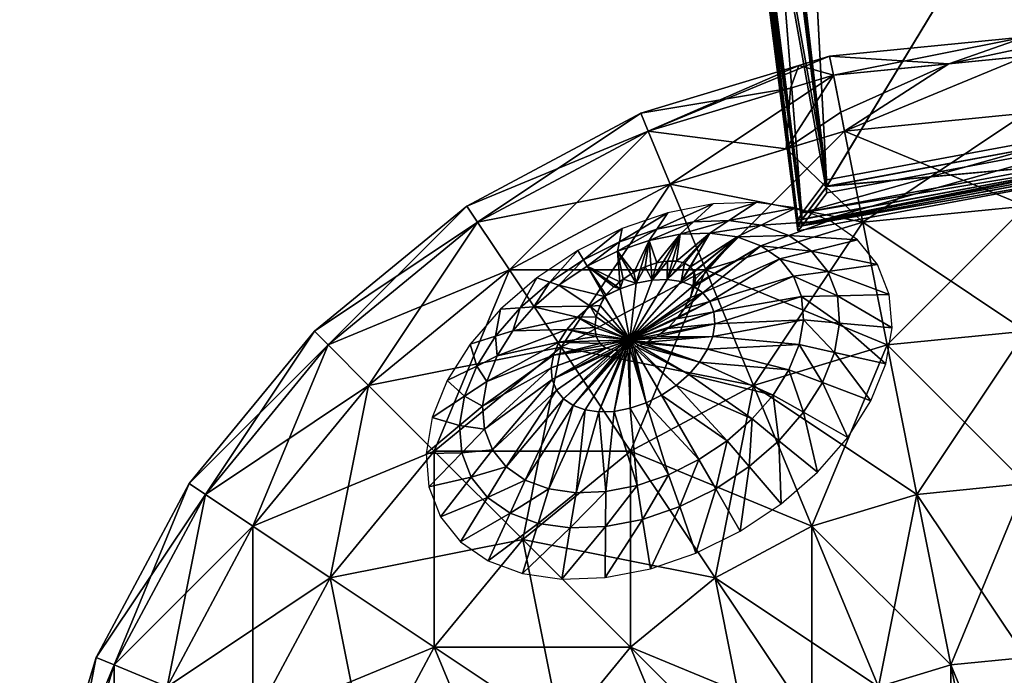
# Model space of a CAD drawing. Units: millimetres. Extents: x -42934 to -41634, y 81085 to 82943.
# Drawn here: x -42671 to -42284, y 82427 to 82685 of the extents above; entities that cross this region are included whole.
import ezdxf

# ---------------------------------------------------------------- set-up
doc = ezdxf.new("R2010")
doc.units = ezdxf.units.MM
doc.layers.get('0').update_dxf_attribs({"true_color": 0x565656})
doc.layers.add('podklad', color=7, linetype='Continuous', true_color=0x870606)

msp = doc.modelspace()

# ---------------------------------------------------------------- meshes
at = {"color": 251, "true_color": 0x565656}
mesh = msp.add_polyface(dxfattribs=at)
corners = [(-42234.57, 82628.63, 287.7), (-42210, 82838.11, 247.25), (-42209.99, 82860.7, 243.11), (-42215.39, 82881.68, 239.27), (-42225.53, 82900.47, 235.83), (-42239.78, 82916.34, 232.92), (-42257.48, 82928.58, 230.68), (-42277.97, 82936.45, 229.24), (-42300.76, 82939.24, 228.73), (-42302.64, 82939.24, 228.73), (-42325.43, 82936.45, 229.24), (-42345.91, 82928.58, 230.68), (-42363.61, 82916.34, 232.92), (-42377.84, 82900.47, 235.83), (-42387.98, 82881.68, 239.27), (-42393.36, 82860.7, 243.11), (-42393.34, 82838.12, 247.24), (-42365.51, 82604.18, 292.18), (-42395.41, 82840.15, 259.06), (-42365.51, 82605.96, 301.94), (-42234.57, 82630.42, 297.46), (-42207.93, 82840.14, 259.07), (-42207.92, 82863.11, 254.86), (-42213.44, 82884.58, 250.93), (-42223.82, 82903.8, 247.41), (-42238.39, 82920.03, 244.44), (-42256.49, 82932.55, 242.15), (-42277.46, 82940.59, 240.67), (-42300.63, 82943.44, 240.15), (-42302.77, 82943.44, 240.15), (-42325.94, 82940.59, 240.68), (-42346.9, 82932.55, 242.15), (-42365, 82920.03, 244.44), (-42379.56, 82903.8, 247.41), (-42389.92, 82884.58, 250.93), (-42395.43, 82863.12, 254.86), (-42236.44, 82629.98, 285.35), (-42207.93, 82838.35, 249.31), (-42207.92, 82861.33, 245.1), (-42213.44, 82882.79, 241.17), (-42223.82, 82902.01, 237.65), (-42238.39, 82918.25, 234.68), (-42256.49, 82930.76, 232.39), (-42277.46, 82938.8, 230.92), (-42300.63, 82941.66, 230.4), (-42302.77, 82941.66, 230.4), (-42325.94, 82938.8, 230.92), (-42346.9, 82930.76, 232.39), (-42365, 82918.24, 234.68), (-42379.56, 82902.01, 237.65), (-42389.92, 82882.79, 241.17), (-42395.43, 82861.33, 245.1), (-42395.41, 82838.36, 249.31), (-42363.73, 82606.21, 289.7), (-42393.34, 82840.65, 261.08), (-42363.73, 82608.74, 303.54), (-42236.44, 82632.52, 299.18), (-42210, 82840.64, 261.08), (-42209.99, 82863.23, 256.94), (-42215.39, 82884.21, 253.1), (-42225.53, 82903, 249.66), (-42239.78, 82918.88, 246.76), (-42257.48, 82931.11, 244.52), (-42277.97, 82938.98, 243.08), (-42300.76, 82941.77, 242.56), (-42302.64, 82941.77, 242.56), (-42325.43, 82938.98, 243.08), (-42345.91, 82931.11, 244.52), (-42363.61, 82918.88, 246.76), (-42377.84, 82903, 249.66), (-42387.98, 82884.21, 253.1), (-42393.36, 82863.23, 256.94), (-42382.19, 82841.34, 260.95), (-42354.14, 82621.7, 301.16), (-42246.51, 82641.81, 297.48), (-42221.15, 82841.32, 260.96), (-42221.15, 82861.87, 257.19), (-42225.88, 82880.23, 253.83), (-42234.77, 82896.71, 250.82), (-42247.27, 82910.64, 248.26), (-42262.79, 82921.37, 246.3), (-42280.73, 82928.26, 245.04), (-42301.45, 82930.8, 244.57), (-42301.95, 82930.8, 244.57), (-42322.66, 82928.26, 245.04), (-42340.6, 82921.37, 246.3), (-42356.11, 82910.64, 248.26), (-42368.61, 82896.71, 250.81), (-42377.49, 82880.24, 253.83), (-42382.2, 82861.88, 257.19), (-42354.14, 82619.17, 287.33), (-42382.19, 82838.8, 247.12), (-42382.2, 82859.34, 243.36), (-42377.49, 82877.71, 240), (-42368.61, 82894.18, 236.98), (-42356.11, 82908.11, 234.43), (-42340.6, 82918.84, 232.47), (-42322.66, 82925.73, 231.21), (-42301.95, 82928.27, 230.74), (-42301.45, 82928.27, 230.74), (-42280.73, 82925.73, 231.21), (-42262.79, 82918.84, 232.47), (-42247.27, 82908.11, 234.43), (-42234.77, 82894.18, 236.98), (-42225.88, 82877.7, 240), (-42221.15, 82859.34, 243.36), (-42221.15, 82838.79, 247.12), (-42246.51, 82639.28, 283.65)]
mesh.append_faces([[corners[k] for k in face] for face in [(72, 82, 89)]], dxfattribs={"vtx0": -1, "vtx1": -1, "color": 251})
mesh.append_faces([[corners[k] for k in face] for face in [(94, 96, 98), (98, 100, 102), (102, 104, 106), (98, 102, 106), (94, 98, 106), (94, 106, 90), (92, 94, 90)]], dxfattribs={"vtx0": -1, "vtx1": -1, "vtx2": -1, "color": 251})
mesh.append_faces([[corners[k] for k in face] for face in [(72, 74, 75), (72, 75, 76), (72, 76, 77), (72, 77, 78), (72, 78, 79), (72, 79, 80), (72, 80, 81), (72, 81, 82), (82, 84, 85), (82, 85, 86), (82, 86, 87), (82, 87, 88), (82, 88, 89)]], dxfattribs={"vtx0": -1, "vtx2": -1, "color": 251})
mesh.append_faces([[corners[k] for k in face] for face in [(91, 92, 90)]], dxfattribs={"vtx1": -1, "color": 251})
mesh.append_faces([[corners[k] for k in face] for face in [(72, 73, 74), (82, 83, 84), (52, 17, 19), (19, 18, 52), (17, 0, 20), (20, 19, 17), (0, 37, 21), (21, 20, 0), (37, 38, 22), (22, 21, 37), (38, 39, 23), (23, 22, 38), (39, 40, 24), (24, 23, 39), (40, 41, 25), (25, 24, 40), (41, 42, 26), (26, 25, 41), (42, 43, 27), (27, 26, 42), (43, 44, 28), (28, 27, 43), (44, 45, 29), (29, 28, 44), (45, 46, 30), (30, 29, 45), (46, 47, 31), (31, 30, 46), (47, 48, 32), (32, 31, 47), (48, 49, 33), (33, 32, 48), (49, 50, 34), (34, 33, 49), (50, 51, 35), (35, 34, 50), (51, 52, 18), (18, 35, 51), (92, 93, 94), (94, 95, 96), (96, 97, 98), (98, 99, 100), (100, 101, 102), (102, 103, 104), (104, 105, 106), (106, 107, 90), (52, 16, 53), (53, 17, 52), (17, 53, 36), (36, 0, 17), (0, 36, 1), (1, 37, 0), (37, 1, 2), (2, 38, 37), (38, 2, 3), (3, 39, 38), (39, 3, 4), (4, 40, 39), (40, 4, 5), (5, 41, 40), (41, 5, 6), (6, 42, 41), (42, 6, 7), (7, 43, 42), (43, 7, 8), (8, 44, 43), (51, 15, 16), (16, 52, 51), (50, 14, 15), (15, 51, 50), (49, 13, 14), (14, 50, 49), (48, 12, 13), (13, 49, 48), (47, 11, 12), (12, 48, 47), (46, 10, 11), (11, 47, 46), (45, 9, 10), (10, 46, 45), (44, 8, 9), (9, 45, 44), (54, 18, 19), (19, 55, 54), (55, 19, 20), (20, 56, 55), (56, 20, 21), (21, 57, 56), (57, 21, 22), (22, 58, 57), (58, 22, 23), (23, 59, 58), (59, 23, 24), (24, 60, 59), (60, 24, 25), (25, 61, 60), (61, 25, 26), (26, 62, 61), (62, 26, 27), (27, 63, 62), (63, 27, 28), (28, 64, 63), (64, 28, 29), (29, 65, 64), (65, 29, 30), (30, 66, 65), (66, 30, 31), (31, 67, 66), (67, 31, 32), (32, 68, 67), (68, 32, 33), (33, 69, 68), (69, 33, 34), (34, 70, 69), (70, 34, 35), (35, 71, 70), (71, 35, 18), (18, 54, 71), (54, 55, 73), (73, 72, 54), (55, 56, 74), (74, 73, 55), (56, 57, 75), (75, 74, 56), (57, 58, 76), (76, 75, 57), (58, 59, 77), (77, 76, 58), (59, 60, 78), (78, 77, 59), (60, 61, 79), (79, 78, 60), (61, 62, 80), (80, 79, 61), (62, 63, 81), (81, 80, 62), (63, 64, 82), (82, 81, 63), (64, 65, 83), (83, 82, 64), (65, 66, 84), (84, 83, 65), (66, 67, 85), (85, 84, 66), (67, 68, 86), (86, 85, 67), (68, 69, 87), (87, 86, 68), (69, 70, 88), (88, 87, 69), (70, 71, 89), (89, 88, 70), (71, 54, 72), (72, 89, 71), (53, 16, 91), (91, 90, 53), (16, 15, 92), (92, 91, 16), (15, 14, 93), (93, 92, 15), (14, 13, 94), (94, 93, 14), (13, 12, 95), (95, 94, 13), (12, 11, 96), (96, 95, 12), (11, 10, 97), (97, 96, 11), (10, 9, 98), (98, 97, 10), (9, 8, 99), (99, 98, 9), (8, 7, 100), (100, 99, 8), (7, 6, 101), (101, 100, 7), (6, 5, 102), (102, 101, 6), (5, 4, 103), (103, 102, 5), (4, 3, 104), (104, 103, 4), (3, 2, 105), (105, 104, 3), (2, 1, 106), (106, 105, 2), (1, 36, 107), (107, 106, 1), (36, 53, 90), (90, 107, 36)]], dxfattribs={"vtx2": -1, "color": 251})
mesh = msp.add_polyface(dxfattribs=at)
corners = [(-42234.57, 82627.95, 352.68), (-42210, 82838.09, 389.52), (-42209.99, 82860.66, 393.71), (-42215.39, 82881.64, 397.6), (-42225.53, 82900.42, 401.08), (-42239.78, 82916.29, 404.02), (-42257.48, 82928.52, 406.29), (-42277.97, 82936.38, 407.74), (-42300.76, 82939.18, 408.26), (-42302.64, 82939.18, 408.26), (-42325.43, 82936.38, 407.74), (-42345.91, 82928.52, 406.29), (-42363.61, 82916.29, 404.02), (-42377.84, 82900.42, 401.08), (-42387.98, 82881.64, 397.6), (-42393.36, 82860.67, 393.71), (-42393.34, 82838.09, 389.53), (-42365.51, 82603.5, 348.15), (-42395.41, 82835.78, 401.29), (-42365.51, 82601.69, 357.91), (-42234.57, 82626.13, 362.44), (-42207.93, 82835.77, 401.29), (-42207.92, 82858.73, 405.55), (-42213.44, 82880.19, 409.52), (-42223.82, 82899.41, 413.09), (-42238.39, 82915.63, 416.09), (-42256.49, 82928.14, 418.41), (-42277.46, 82936.19, 419.9), (-42300.63, 82939.03, 420.43), (-42302.77, 82939.03, 420.43), (-42325.94, 82936.19, 419.9), (-42346.9, 82928.14, 418.41), (-42365, 82915.63, 416.09), (-42379.56, 82899.4, 413.09), (-42389.92, 82880.19, 409.52), (-42395.43, 82858.73, 405.55), (-42236.44, 82630.05, 350.97), (-42207.93, 82837.58, 391.54), (-42207.92, 82860.54, 395.79), (-42213.44, 82882, 399.77), (-42223.82, 82901.21, 403.33), (-42238.39, 82917.44, 406.34), (-42256.49, 82929.95, 408.66), (-42277.46, 82937.99, 410.15), (-42300.63, 82940.84, 410.68), (-42302.77, 82940.84, 410.68), (-42325.94, 82937.99, 410.15), (-42346.9, 82929.95, 408.66), (-42365, 82917.44, 406.34), (-42379.56, 82901.21, 403.33), (-42389.92, 82882, 399.77), (-42395.43, 82860.55, 395.79), (-42395.41, 82837.59, 391.54), (-42363.73, 82606.28, 346.56), (-42393.34, 82835.53, 403.35), (-42363.73, 82603.72, 360.39), (-42236.44, 82627.48, 364.8), (-42210, 82835.52, 403.35), (-42209.99, 82858.1, 407.54), (-42215.39, 82879.08, 411.43), (-42225.53, 82897.86, 414.91), (-42239.78, 82913.73, 417.85), (-42257.48, 82925.95, 420.11), (-42277.97, 82933.82, 421.57), (-42300.76, 82936.62, 422.09), (-42302.64, 82936.62, 422.09), (-42325.43, 82933.82, 421.57), (-42345.91, 82925.95, 420.11), (-42363.61, 82913.73, 417.85), (-42377.84, 82897.86, 414.91), (-42387.98, 82879.08, 411.43), (-42393.36, 82858.11, 407.54), (-42382.19, 82836.22, 403.48), (-42354.14, 82616.67, 362.79), (-42246.51, 82636.77, 366.52), (-42221.15, 82836.2, 403.48), (-42221.15, 82856.73, 407.29), (-42225.88, 82875.1, 410.69), (-42234.77, 82891.57, 413.74), (-42247.27, 82905.49, 416.32), (-42262.79, 82916.22, 418.31), (-42280.73, 82923.1, 419.58), (-42301.45, 82925.65, 420.06), (-42301.95, 82925.65, 420.06), (-42322.66, 82923.1, 419.58), (-42340.6, 82916.22, 418.31), (-42356.11, 82905.49, 416.32), (-42368.61, 82891.57, 413.74), (-42377.49, 82875.1, 410.69), (-42382.2, 82856.75, 407.29), (-42354.14, 82619.23, 348.96), (-42382.19, 82838.78, 389.65), (-42382.2, 82859.31, 393.46), (-42377.49, 82877.67, 396.86), (-42368.61, 82894.13, 399.91), (-42356.11, 82908.05, 402.49), (-42340.6, 82918.78, 404.48), (-42322.66, 82925.66, 405.76), (-42301.95, 82928.21, 406.23), (-42301.45, 82928.21, 406.23), (-42280.73, 82925.66, 405.76), (-42262.79, 82918.78, 404.48), (-42247.27, 82908.05, 402.49), (-42234.77, 82894.13, 399.91), (-42225.88, 82877.66, 396.86), (-42221.15, 82859.3, 393.46), (-42221.15, 82838.77, 389.65), (-42246.51, 82639.34, 352.69)]
mesh.append_faces([[corners[k] for k in face] for face in [(72, 82, 89)]], dxfattribs={"vtx0": -1, "vtx1": -1, "color": 251})
mesh.append_faces([[corners[k] for k in face] for face in [(94, 96, 98), (98, 100, 102), (102, 104, 106), (98, 102, 106), (94, 98, 106), (94, 106, 90), (92, 94, 90)]], dxfattribs={"vtx0": -1, "vtx1": -1, "vtx2": -1, "color": 251})
mesh.append_faces([[corners[k] for k in face] for face in [(72, 74, 75), (72, 75, 76), (72, 76, 77), (72, 77, 78), (72, 78, 79), (72, 79, 80), (72, 80, 81), (72, 81, 82), (82, 84, 85), (82, 85, 86), (82, 86, 87), (82, 87, 88), (82, 88, 89)]], dxfattribs={"vtx0": -1, "vtx2": -1, "color": 251})
mesh.append_faces([[corners[k] for k in face] for face in [(91, 92, 90)]], dxfattribs={"vtx1": -1, "color": 251})
mesh.append_faces([[corners[k] for k in face] for face in [(72, 73, 74), (82, 83, 84), (52, 17, 19), (19, 18, 52), (17, 0, 20), (20, 19, 17), (0, 37, 21), (21, 20, 0), (37, 38, 22), (22, 21, 37), (38, 39, 23), (23, 22, 38), (39, 40, 24), (24, 23, 39), (40, 41, 25), (25, 24, 40), (41, 42, 26), (26, 25, 41), (42, 43, 27), (27, 26, 42), (43, 44, 28), (28, 27, 43), (44, 45, 29), (29, 28, 44), (45, 46, 30), (30, 29, 45), (46, 47, 31), (31, 30, 46), (47, 48, 32), (32, 31, 47), (48, 49, 33), (33, 32, 48), (49, 50, 34), (34, 33, 49), (50, 51, 35), (35, 34, 50), (51, 52, 18), (18, 35, 51), (92, 93, 94), (94, 95, 96), (96, 97, 98), (98, 99, 100), (100, 101, 102), (102, 103, 104), (104, 105, 106), (106, 107, 90), (52, 16, 53), (53, 17, 52), (17, 53, 36), (36, 0, 17), (0, 36, 1), (1, 37, 0), (37, 1, 2), (2, 38, 37), (38, 2, 3), (3, 39, 38), (39, 3, 4), (4, 40, 39), (40, 4, 5), (5, 41, 40), (41, 5, 6), (6, 42, 41), (42, 6, 7), (7, 43, 42), (43, 7, 8), (8, 44, 43), (51, 15, 16), (16, 52, 51), (50, 14, 15), (15, 51, 50), (49, 13, 14), (14, 50, 49), (48, 12, 13), (13, 49, 48), (47, 11, 12), (12, 48, 47), (46, 10, 11), (11, 47, 46), (45, 9, 10), (10, 46, 45), (44, 8, 9), (9, 45, 44), (54, 18, 19), (19, 55, 54), (55, 19, 20), (20, 56, 55), (56, 20, 21), (21, 57, 56), (57, 21, 22), (22, 58, 57), (58, 22, 23), (23, 59, 58), (59, 23, 24), (24, 60, 59), (60, 24, 25), (25, 61, 60), (61, 25, 26), (26, 62, 61), (62, 26, 27), (27, 63, 62), (63, 27, 28), (28, 64, 63), (64, 28, 29), (29, 65, 64), (65, 29, 30), (30, 66, 65), (66, 30, 31), (31, 67, 66), (67, 31, 32), (32, 68, 67), (68, 32, 33), (33, 69, 68), (69, 33, 34), (34, 70, 69), (70, 34, 35), (35, 71, 70), (71, 35, 18), (18, 54, 71), (54, 55, 73), (73, 72, 54), (55, 56, 74), (74, 73, 55), (56, 57, 75), (75, 74, 56), (57, 58, 76), (76, 75, 57), (58, 59, 77), (77, 76, 58), (59, 60, 78), (78, 77, 59), (60, 61, 79), (79, 78, 60), (61, 62, 80), (80, 79, 61), (62, 63, 81), (81, 80, 62), (63, 64, 82), (82, 81, 63), (64, 65, 83), (83, 82, 64), (65, 66, 84), (84, 83, 65), (66, 67, 85), (85, 84, 66), (67, 68, 86), (86, 85, 67), (68, 69, 87), (87, 86, 68), (69, 70, 88), (88, 87, 69), (70, 71, 89), (89, 88, 70), (71, 54, 72), (72, 89, 71), (53, 16, 91), (91, 90, 53), (16, 15, 92), (92, 91, 16), (15, 14, 93), (93, 92, 15), (14, 13, 94), (94, 93, 14), (13, 12, 95), (95, 94, 13), (12, 11, 96), (96, 95, 12), (11, 10, 97), (97, 96, 11), (10, 9, 98), (98, 97, 10), (9, 8, 99), (99, 98, 9), (8, 7, 100), (100, 99, 8), (7, 6, 101), (101, 100, 7), (6, 5, 102), (102, 101, 6), (5, 4, 103), (103, 102, 5), (4, 3, 104), (104, 103, 4), (3, 2, 105), (105, 104, 3), (2, 1, 106), (106, 105, 2), (1, 36, 107), (107, 106, 1), (36, 53, 90), (90, 107, 36)]], dxfattribs={"vtx2": -1, "color": 251})
at = {"layer": 'podklad', "color": 16, "true_color": 0x870606}
mesh = msp.add_polyface(dxfattribs=at)
corners = [(-42276.02, 82434.28, 652.01), (-42276.02, 82502.52, 615.54), (-42318.79, 82498.3, 615.54), (-42305.48, 82431.38, 652.01), (-42359.92, 82485.82, 615.54), (-42330.46, 82556.95, 566.46), (-42276.02, 82562.32, 566.46), (-42382.81, 82541.08, 566.46), (-42431.05, 82515.29, 566.46), (-42397.83, 82465.56, 615.54), (-42340.03, 82605.09, 506.65), (-42276.02, 82611.4, 506.65), (-42401.59, 82586.42, 506.65), (-42458.32, 82556.09, 506.65), (-42347.15, 82640.86, 438.42), (-42276.02, 82647.87, 438.42), (-42370.07, 82633.91, 438.42), (-42415.55, 82620.11, 438.42), (-42306.26, 82667.34, 364.39), (-42348.63, 82648.32, 413.35), (-42276.02, 82670.33, 364.39), (-42276.02, 82673.73, 329.9), (-42427.04, 82647.87, 287.4), (-42424.14, 82640.86, 364.39), (-42368.31, 82657.8, 364.39), (-42365.11, 82666.66, 287.4), (-42351.53, 82662.89, 210.4), (-42353.01, 82670.33, 287.4), (-42276.02, 82677.91, 287.4), (-42276.02, 82670.33, 210.4), (-42424.14, 82640.86, 210.4), (-42347.15, 82640.86, 136.37), (-42276.02, 82647.87, 136.37), (-42415.55, 82620.11, 136.37), (-42340.03, 82605.09, 68.14), (-42276.02, 82611.4, 68.14), (-42401.59, 82586.42, 68.14), (-42330.46, 82556.95, 8.33), (-42276.02, 82562.32, 8.33), (-42382.81, 82541.08, 8.33), (-42431.05, 82515.29, 8.33), (-42318.79, 82498.3, -40.75), (-42276.02, 82502.52, -40.75), (-42359.92, 82485.82, -40.75), (-42397.83, 82465.56, -40.75), (-42431.05, 82438.3, -40.75), (-42305.48, 82431.38, -77.21), (-42351.53, 82662.89, 364.39)]
mesh.append_faces([[corners[k] for k in face] for face in [(14, 19, 16), (20, 21, 18), (18, 47, 19)]], dxfattribs={"color": 16})
mesh.append_faces([[corners[k] for k in face] for face in [(10, 17, 12)]], dxfattribs={"vtx0": -1, "color": 16})
mesh.append_faces([[corners[k] for k in face] for face in [(27, 30, 25)]], dxfattribs={"vtx0": -1, "vtx1": -1, "color": 16})
mesh.append_faces([[corners[k] for k in face] for face in [(10, 16, 17)]], dxfattribs={"vtx0": -1, "vtx2": -1, "color": 16})
mesh.append_faces([[corners[k] for k in face] for face in [(15, 20, 14), (21, 28, 18)]], dxfattribs={"vtx1": -1, "color": 16})
mesh.append_faces([[corners[k] for k in face] for face in [(20, 18, 14), (28, 27, 18)]], dxfattribs={"vtx1": -1, "vtx2": -1, "color": 16})
mesh.append_faces([[corners[k] for k in face] for face in [(0, 1, 2), (3, 2, 4), (5, 2, 1), (1, 6, 5), (7, 4, 2), (2, 5, 7), (8, 9, 4), (4, 7, 8), (10, 5, 6), (6, 11, 10), (12, 7, 5), (5, 10, 12), (13, 8, 7), (7, 12, 13), (14, 10, 11), (11, 15, 14), (10, 14, 16), (18, 19, 14), (22, 23, 24), (24, 25, 22), (26, 27, 28), (28, 29, 26), (27, 26, 30), (30, 22, 25), (31, 26, 29), (29, 32, 31), (33, 30, 26), (26, 31, 33), (34, 31, 32), (32, 35, 34), (36, 33, 31), (31, 34, 36), (37, 34, 35), (35, 38, 37), (39, 36, 34), (34, 37, 39), (36, 39, 40), (41, 37, 38), (38, 42, 41), (43, 39, 37), (37, 41, 43), (44, 40, 39), (39, 43, 44), (40, 44, 45), (46, 41, 42), (27, 47, 18), (23, 17, 16), (16, 24, 23), (47, 24, 16), (16, 19, 47), (47, 27, 25), (25, 24, 47)]], dxfattribs={"vtx2": -1, "color": 16})
mesh = msp.add_polyface(dxfattribs=at)
corners = [(-42473.34, 82480.59, 566.46), (-42431.05, 82438.3, 615.54), (-42397.83, 82465.56, 615.54), (-42431.05, 82515.29, 566.46), (-42508.05, 82438.3, 566.46), (-42508.05, 82515.29, 506.65), (-42458.32, 82556.09, 506.65), (-42548.86, 82465.56, 506.65), (-42478.58, 82586.42, 438.42), (-42401.59, 82586.42, 506.65), (-42415.55, 82620.11, 438.42), (-42533.84, 82541.08, 438.42), (-42579.18, 82485.82, 438.42), (-42612.87, 82422.79, 438.42), (-42491.06, 82605.09, 364.39), (-42424.14, 82640.86, 364.39), (-42549.71, 82556.95, 364.39), (-42597.85, 82498.3, 364.39), (-42633.62, 82431.38, 364.39), (-42495.27, 82611.4, 287.4), (-42427.04, 82647.87, 287.4), (-42555.08, 82562.32, 287.4), (-42604.16, 82502.52, 287.4), (-42640.62, 82434.28, 287.4), (-42491.06, 82605.09, 210.4), (-42424.14, 82640.86, 210.4), (-42549.71, 82556.95, 210.4), (-42597.85, 82498.3, 210.4), (-42633.62, 82431.38, 210.4), (-42478.58, 82586.42, 136.37), (-42415.55, 82620.11, 136.37), (-42533.84, 82541.08, 136.37), (-42579.18, 82485.82, 136.37), (-42612.87, 82422.79, 136.37), (-42458.32, 82556.09, 68.14), (-42401.59, 82586.42, 68.14), (-42508.05, 82515.29, 68.14), (-42548.86, 82465.56, 68.14), (-42579.18, 82408.83, 68.14), (-42431.05, 82515.29, 8.33), (-42473.34, 82480.59, 8.33), (-42508.05, 82438.3, 8.33), (-42431.05, 82438.3, -40.75), (-42458.32, 82405.07, -40.75)]
mesh.append_faces([[corners[k] for k in face] for face in [(0, 1, 2), (2, 3, 0), (1, 0, 4), (5, 0, 3), (3, 6, 5), (7, 4, 0), (0, 5, 7), (8, 6, 9), (9, 10, 8), (11, 5, 6), (6, 8, 11), (12, 7, 5), (5, 11, 12), (7, 12, 13), (14, 8, 10), (10, 15, 14), (16, 11, 8), (8, 14, 16), (17, 12, 11), (11, 16, 17), (18, 13, 12), (12, 17, 18), (19, 14, 15), (15, 20, 19), (21, 16, 14), (14, 19, 21), (22, 17, 16), (16, 21, 22), (23, 18, 17), (17, 22, 23), (24, 19, 20), (20, 25, 24), (26, 21, 19), (19, 24, 26), (27, 22, 21), (21, 26, 27), (28, 23, 22), (22, 27, 28), (29, 24, 25), (25, 30, 29), (31, 26, 24), (24, 29, 31), (32, 27, 26), (26, 31, 32), (33, 28, 27), (27, 32, 33), (34, 29, 30), (30, 35, 34), (36, 31, 29), (29, 34, 36), (37, 32, 31), (31, 36, 37), (38, 33, 32), (32, 37, 38), (39, 34, 35), (40, 36, 34), (34, 39, 40), (41, 37, 36), (36, 40, 41), (42, 40, 39), (43, 41, 40), (40, 42, 43)]], dxfattribs={"vtx2": -1, "color": 16})
mesh = msp.add_polyface(dxfattribs=at)
corners = [(-42398.37, 82569.88, 556.7), (-42364, 82575.92, 555.18), (-42367.14, 82583.98, 544.99), (-42399.97, 82574, 551.5), (-42372.55, 82590.73, 534.8), (-42402.73, 82577.43, 546.31), (-42380.03, 82595.91, 525), (-42406.03, 82580.38, 541), (-42406.11, 82579.87, 541.74), (-42406.14, 82579.8, 541.83), (-42349.09, 82565.53, 564.34), (-42349.97, 82576.27, 552.74), (-42353.69, 82585.8, 540.67), (-42360.1, 82593.8, 528.6), (-42368.95, 82599.94, 517), (-42389.27, 82599.32, 515.97), (-42379.89, 82603.97, 506.31), (-42399.93, 82600.84, 508.06), (-42392.52, 82605.77, 496.93), (-42411.61, 82600.39, 501.56), (-42406.35, 82605.23, 489.24), (-42329.61, 82576.76, 549.2), (-42334.16, 82588.46, 534.4), (-42342.02, 82598.26, 519.61), (-42352.86, 82605.78, 505.39), (-42366.29, 82610.73, 492.28), (-42381.77, 82612.92, 480.79), (-42398.71, 82612.28, 471.36), (-42407.6, 82575.58, 546.05), (-42405.97, 82580.7, 540.49), (-42405.59, 82582.88, 537.05), (-42406.11, 82585.6, 532.37), (-42406.25, 82585.8, 531.99), (-42406.54, 82580.08, 541.31), (-42409.93, 82571.29, 549.85), (-42407.6, 82587.62, 528.06), (-42407.74, 82587.71, 527.83), (-42409.93, 82589.1, 524.26)]
mesh.append_faces([[corners[k] for k in face] for face in [(6, 5, 4), (31, 15, 32)]], dxfattribs={"vtx0": -1, "color": 16})
mesh.append_faces([[corners[k] for k in face] for face in [(6, 8, 5)]], dxfattribs={"vtx0": -1, "vtx1": -1, "vtx2": -1, "color": 16})
mesh.append_faces([[corners[k] for k in face] for face in [(33, 29, 30), (33, 30, 31), (34, 3, 5), (35, 15, 17)]], dxfattribs={"vtx0": -1, "vtx2": -1, "color": 16})
mesh.append_faces([[corners[k] for k in face] for face in [(29, 7, 15), (30, 29, 15), (31, 30, 15), (36, 35, 17), (37, 36, 17)]], dxfattribs={"vtx1": -1, "vtx2": -1, "color": 16})
mesh.append_faces([[corners[k] for k in face] for face in [(0, 1, 2), (2, 3, 0), (3, 2, 4), (4, 5, 3), (6, 7, 8), (8, 9, 5), (10, 11, 1), (2, 1, 11), (11, 12, 2), (4, 2, 12), (12, 13, 4), (6, 4, 13), (13, 14, 6), (15, 6, 14), (14, 16, 15), (17, 15, 16), (16, 18, 17), (19, 17, 18), (18, 20, 19), (12, 11, 21), (21, 22, 12), (13, 12, 22), (22, 23, 13), (14, 13, 23), (23, 24, 14), (16, 14, 24), (24, 25, 16), (18, 16, 25), (25, 26, 18), (20, 18, 26), (26, 27, 20), (5, 9, 28), (7, 6, 15), (35, 32, 15)]], dxfattribs={"vtx2": -1, "color": 16})
mesh = msp.add_polyface(dxfattribs=at)
corners = [(-42407.6, 82575.58, 546.05), (-42406.14, 82579.8, 541.83), (-42406.54, 82580.08, 541.31), (-42431.39, 82558.89, 553.71), (-42411.25, 82581.82, 536.71), (-42416.69, 82582.59, 532.68), (-42422.64, 82582.36, 529.37), (-42428.88, 82581.14, 526.91), (-42409.93, 82589.1, 524.26), (-42410.54, 82589.29, 523.63), (-42406.25, 82585.8, 531.99), (-42407.6, 82587.62, 528.06), (-42407.74, 82587.71, 527.83), (-42416.65, 82589.86, 518.67), (-42418.17, 82589.66, 518.11), (-42412.99, 82589.8, 521.09), (-42414.62, 82589.84, 520.01), (-42425.33, 82587.62, 516.59), (-42427.19, 82586.78, 516.81), (-42420.8, 82589.12, 517.13), (-42423.1, 82588.36, 516.86), (-42423.84, 82598, 496.73), (-42411.61, 82600.39, 501.56), (-42406.35, 82605.23, 489.24), (-42420.83, 82602.41, 483.53), (-42436.16, 82593.77, 493.76), (-42398.71, 82612.28, 471.36), (-42416.47, 82608.81, 464.35), (-42435.43, 82597.39, 480.01), (-42408.71, 82573.57, 547.85), (-42402.73, 82577.43, 546.31), (-42406.03, 82580.38, 541), (-42405.97, 82580.7, 540.49), (-42406.11, 82585.6, 532.37), (-42399.93, 82600.84, 508.06), (-42409.93, 82571.29, 549.85), (-42429.85, 82585.41, 517.13), (-42406.11, 82579.87, 541.74)]
mesh.append_faces([[corners[k] for k in face] for face in [(3, 2, 4), (3, 4, 5), (3, 5, 6), (3, 6, 7)]], dxfattribs={"color": 16})
mesh.append_faces([[corners[k] for k in face] for face in [(4, 33, 10), (17, 21, 18), (13, 22, 14), (35, 30, 29), (8, 34, 9)]], dxfattribs={"vtx0": -1, "color": 16})
mesh.append_faces([[corners[k] for k in face] for face in [(8, 4, 12), (13, 5, 16), (17, 6, 20)]], dxfattribs={"vtx0": -1, "vtx1": -1, "color": 16})
mesh.append_faces([[corners[k] for k in face] for face in [(8, 5, 4), (4, 11, 12), (13, 6, 5), (5, 15, 16), (17, 7, 6), (6, 19, 20), (19, 22, 21), (15, 34, 22)]], dxfattribs={"vtx0": -1, "vtx2": -1, "color": 16})
mesh.append_faces([[corners[k] for k in face] for face in [(4, 2, 33), (20, 19, 21), (17, 20, 21), (16, 15, 22), (13, 16, 22)]], dxfattribs={"vtx1": -1, "vtx2": -1, "color": 16})
mesh.append_faces([[corners[k] for k in face] for face in [(0, 1, 2), (8, 9, 5), (4, 10, 11), (13, 14, 6), (5, 9, 15), (17, 18, 7), (6, 14, 19), (21, 22, 23), (23, 24, 21), (25, 21, 24), (24, 23, 26), (26, 27, 24), (28, 24, 27), (0, 29, 30), (2, 31, 32), (19, 14, 22), (15, 9, 34), (36, 18, 21), (37, 31, 2), (2, 1, 37)]], dxfattribs={"vtx2": -1, "color": 16})
mesh = msp.add_polyface(dxfattribs=at)
corners = [(-42431.39, 82558.89, 553.71), (-42428.88, 82581.14, 526.91), (-42435.16, 82578.98, 525.39), (-42441.11, 82576.04, 524.89), (-42441.2, 82575.88, 525.03), (-42438.72, 82555.13, 551.92), (-42437.66, 82554.81, 553.02), (-42434, 82582.76, 518.67), (-42435.34, 82581.71, 519.56), (-42427.19, 82586.78, 516.81), (-42429.85, 82585.41, 517.13), (-42430.94, 82584.71, 517.53), (-42420.83, 82602.41, 483.53), (-42435.43, 82597.39, 480.01), (-42436.16, 82593.77, 493.76), (-42448.1, 82587.84, 492.76), (-42416.47, 82608.81, 464.35), (-42434.36, 82602.66, 460.04), (-42449.57, 82590.38, 478.82), (-42437.03, 82580.27, 520.67), (-42423.84, 82598, 496.73), (-42444.54, 82560.24, 541.74), (-42443.59, 82558.51, 544.5), (-42444.66, 82561.12, 540.62), (-42443.05, 82557.49, 546.05), (-42442.08, 82556.75, 547.63), (-42440.72, 82555.66, 549.85), (-42440.57, 82555.62, 550.01), (-42435.85, 82554.93, 554.22), (-42434.78, 82554.96, 554.92), (-42434, 82554.95, 555.44), (-42433.86, 82555, 555.49), (-42432.93, 82555.27, 555.83), (-42432.13, 82555.48, 556.13), (-42431.37, 82555.65, 556.41), (-42430.58, 82555.8, 556.7), (-42429.85, 82555.91, 556.98), (-42429.7, 82555.98, 557), (-42428.81, 82556.35, 557.1), (-42427.74, 82556.77, 557.23), (-42426.32, 82557.27, 557.4), (-42440.84, 82576.4, 524.45), (-42437.66, 82579.72, 521.09), (-42440.72, 82576.55, 524.26), (-42443.05, 82572.37, 528.06), (-42443.98, 82569.7, 530.73), (-42444.54, 82568.02, 532.37)]
mesh.append_faces([[corners[k] for k in face] for face in [(0, 1, 2), (27, 5, 0), (28, 29, 0), (31, 32, 0), (32, 33, 0), (33, 34, 0), (34, 35, 0), (37, 38, 0), (38, 39, 0), (39, 40, 0)]], dxfattribs={"color": 16})
mesh.append_faces([[corners[k] for k in face] for face in [(15, 8, 14), (7, 14, 8)]], dxfattribs={"vtx0": -1, "color": 16})
mesh.append_faces([[corners[k] for k in face] for face in [(7, 1, 11)]], dxfattribs={"vtx0": -1, "vtx1": -1, "color": 16})
mesh.append_faces([[corners[k] for k in face] for face in [(41, 2, 42)]], dxfattribs={"vtx0": -1, "vtx1": -1, "vtx2": -1, "color": 16})
mesh.append_faces([[corners[k] for k in face] for face in [(7, 2, 1), (1, 10, 11), (15, 19, 8), (10, 20, 14), (2, 19, 42)]], dxfattribs={"vtx0": -1, "vtx2": -1, "color": 16})
mesh.append_faces([[corners[k] for k in face] for face in [(43, 41, 42)]], dxfattribs={"vtx1": -1, "color": 16})
mesh.append_faces([[corners[k] for k in face] for face in [(11, 10, 14), (7, 11, 14)]], dxfattribs={"vtx1": -1, "vtx2": -1, "color": 16})
mesh.append_faces([[corners[k] for k in face] for face in [(3, 4, 0), (0, 2, 3), (0, 5, 6), (7, 8, 2), (1, 9, 10), (12, 13, 14), (15, 14, 13), (16, 17, 13), (18, 13, 17), (21, 22, 0), (0, 23, 21), (24, 25, 0), (0, 22, 24), (26, 27, 0), (0, 25, 26), (30, 31, 0), (0, 29, 30), (36, 37, 0), (0, 35, 36), (41, 3, 2), (2, 8, 19), (44, 45, 0), (0, 4, 44), (0, 45, 46)]], dxfattribs={"vtx2": -1, "color": 16})
mesh = msp.add_polyface(dxfattribs=at)
corners = [(-42441.25, 82575.97, 524.88), (-42448.1, 82587.84, 492.76), (-42459.2, 82580.47, 493.76), (-42446.9, 82572.2, 525.39), (-42469.03, 82571.91, 496.73), (-42451.91, 82567.84, 526.9), (-42477.21, 82562.51, 501.56), (-42456.09, 82563.05, 529.37), (-42483.44, 82552.62, 508.06), (-42459.26, 82558.01, 532.68), (-42435.43, 82597.39, 480.01), (-42449.57, 82590.38, 478.82), (-42462.71, 82581.64, 480.01), (-42474.36, 82571.52, 483.53), (-42484.04, 82560.38, 489.24), (-42434.36, 82602.66, 460.04), (-42451.7, 82594.06, 458.58), (-42467.81, 82583.35, 460.04), (-42482.08, 82570.94, 464.35), (-42493.96, 82557.28, 471.36), (-42445.06, 82563.85, 537.05), (-42444.95, 82564.8, 536.01), (-42444.66, 82561.12, 540.62), (-42441.11, 82576.04, 524.89), (-42440.84, 82576.4, 524.45), (-42440.72, 82576.55, 524.26), (-42437.66, 82579.72, 521.09), (-42437.03, 82580.27, 520.67), (-42444.54, 82568.02, 532.37), (-42443.98, 82569.7, 530.73), (-42444.54, 82560.24, 541.74), (-42443.59, 82558.51, 544.5), (-42443.05, 82557.49, 546.05), (-42443.05, 82572.37, 528.06), (-42441.2, 82575.88, 525.03), (-42431.39, 82558.89, 553.71)]
mesh.append_faces([[corners[k] for k in face] for face in [(23, 0, 34)]], dxfattribs={"color": 16})
mesh.append_faces([[corners[k] for k in face] for face in [(20, 7, 22), (28, 5, 21), (30, 9, 31), (33, 3, 29)]], dxfattribs={"vtx0": -1, "color": 16})
mesh.append_faces([[corners[k] for k in face] for face in [(20, 5, 7), (0, 24, 25), (1, 25, 26), (1, 26, 27), (28, 3, 5), (30, 7, 9), (33, 0, 3)]], dxfattribs={"vtx0": -1, "vtx2": -1, "color": 16})
mesh.append_faces([[corners[k] for k in face] for face in [(1, 0, 25)]], dxfattribs={"vtx1": -1, "vtx2": -1, "color": 16})
mesh.append_faces([[corners[k] for k in face] for face in [(0, 1, 2), (2, 3, 0), (3, 2, 4), (4, 5, 3), (5, 4, 6), (6, 7, 5), (7, 6, 8), (8, 9, 7), (10, 11, 1), (2, 1, 11), (11, 12, 2), (4, 2, 12), (12, 13, 4), (6, 4, 13), (13, 14, 6), (8, 6, 14), (15, 16, 11), (12, 11, 16), (16, 17, 12), (13, 12, 17), (17, 18, 13), (14, 13, 18), (18, 19, 14), (20, 21, 5), (0, 23, 24), (28, 29, 3), (30, 22, 7), (32, 31, 9), (33, 34, 0), (35, 21, 20), (20, 22, 35), (28, 21, 35)]], dxfattribs={"vtx2": -1, "color": 16})
mesh = msp.add_polyface(dxfattribs=at)
corners = [(-42413.25, 82541.03, 577.62), (-42428.81, 82556.35, 557.1), (-42429.7, 82555.98, 557), (-42408.23, 82545.39, 576.1), (-42427.74, 82556.77, 557.23), (-42404.06, 82550.18, 573.64), (-42426.32, 82557.27, 557.4), (-42398.84, 82560.32, 566.3), (-42422.43, 82559.28, 557.17), (-42424.56, 82558.07, 557.43), (-42400.89, 82555.23, 570.33), (-42431.39, 82558.89, 553.71), (-42408.71, 82573.57, 547.85), (-42407.6, 82575.58, 546.05), (-42406.54, 82580.08, 541.31), (-42368.95, 82547.16, 581.92), (-42364.92, 82557.15, 574.01), (-42363.25, 82566.86, 564.97), (-42397.99, 82565.27, 561.69), (-42364, 82575.92, 555.18), (-42398.37, 82569.88, 556.7), (-42355.82, 82542.2, 584.41), (-42351.06, 82554.03, 575.04), (-42349.09, 82565.53, 564.34), (-42330.94, 82549.51, 576.53), (-42328.52, 82563.61, 563.42), (-42349.97, 82576.27, 552.74), (-42329.61, 82576.76, 549.2), (-42416.65, 82563.41, 555.44), (-42419.59, 82561.14, 556.53), (-42416.12, 82563.98, 555.09), (-42425.32, 82557.61, 557.52), (-42412.99, 82567.18, 553.02), (-42399.97, 82574, 551.5), (-42412.37, 82568.04, 552.37), (-42420.8, 82560.17, 556.98), (-42409.93, 82571.29, 549.85)]
mesh.append_faces([[corners[k] for k in face] for face in [(9, 8, 11)]], dxfattribs={"color": 16})
mesh.append_faces([[corners[k] for k in face] for face in [(28, 20, 30), (31, 10, 9), (32, 33, 34), (35, 18, 29)]], dxfattribs={"vtx0": -1, "color": 16})
mesh.append_faces([[corners[k] for k in face] for face in [(11, 13, 14)]], dxfattribs={"vtx0": -1, "vtx1": -1, "color": 16})
mesh.append_faces([[corners[k] for k in face] for face in [(28, 18, 20), (31, 5, 10), (32, 20, 33), (35, 7, 18)]], dxfattribs={"vtx0": -1, "vtx2": -1, "color": 16})
mesh.append_faces([[corners[k] for k in face] for face in [(0, 1, 2), (3, 4, 1), (5, 6, 4), (7, 8, 9), (9, 10, 7), (11, 12, 13), (10, 15, 16), (16, 7, 10), (7, 16, 17), (17, 18, 7), (18, 17, 19), (19, 20, 18), (21, 22, 16), (17, 16, 22), (22, 23, 17), (19, 17, 23), (23, 22, 24), (24, 25, 23), (26, 23, 25), (25, 27, 26), (28, 29, 18), (31, 6, 5), (32, 30, 20), (35, 8, 7), (36, 34, 33), (31, 9, 11), (11, 6, 31), (35, 29, 11), (11, 8, 35), (28, 30, 11), (11, 29, 28), (32, 34, 11), (11, 30, 32), (36, 12, 11), (11, 34, 36)]], dxfattribs={"vtx2": -1, "color": 16})
mesh = msp.add_polyface(dxfattribs=at)
corners = [(-42437.31, 82554.84, 553.25), (-42460.18, 82539.24, 551.5), (-42457.42, 82535.8, 556.7), (-42435.85, 82554.93, 554.22), (-42453.61, 82533.16, 561.69), (-42434.78, 82554.96, 554.92), (-42443.46, 82530.65, 570.33), (-42432.93, 82555.27, 555.83), (-42433.86, 82555, 555.49), (-42448.89, 82531.41, 566.3), (-42437.51, 82530.87, 573.64), (-42432.13, 82555.48, 556.13), (-42431.27, 82532.09, 576.1), (-42431.37, 82555.65, 556.41), (-42424.99, 82534.25, 577.62), (-42430.58, 82555.8, 556.7), (-42461.78, 82543.34, 546.31), (-42438.72, 82555.13, 551.92), (-42440.57, 82555.62, 550.01), (-42462.16, 82547.96, 541.32), (-42437.66, 82554.81, 553.02), (-42431.39, 82558.89, 553.71), (-42479.82, 82509.05, 555.18), (-42459.26, 82558.01, 532.68), (-42483.44, 82552.62, 508.06), (-42487.46, 82542.62, 515.97), (-42461.31, 82552.91, 536.71), (-42489.13, 82532.92, 525), (-42488.38, 82523.86, 534.8), (-42485.24, 82515.8, 544.99), (-42484.04, 82560.38, 489.24), (-42491.41, 82548.67, 496.93), (-42496.18, 82536.84, 506.31), (-42498.15, 82525.34, 517), (-42493.96, 82557.28, 471.36), (-42502.99, 82542.93, 480.79), (-42508.83, 82528.43, 492.28), (-42440.72, 82555.66, 549.85), (-42442.08, 82556.75, 547.63), (-42443.05, 82557.49, 546.05), (-42434, 82554.95, 555.44)]
mesh.append_faces([[corners[k] for k in face] for face in [(0, 3, 21)]], dxfattribs={"color": 16})
mesh.append_faces([[corners[k] for k in face] for face in [(37, 19, 18), (20, 1, 0), (39, 26, 38), (40, 9, 8)]], dxfattribs={"vtx0": -1, "color": 16})
mesh.append_faces([[corners[k] for k in face] for face in [(37, 26, 19), (20, 16, 1), (39, 23, 26), (40, 4, 9)]], dxfattribs={"vtx0": -1, "vtx2": -1, "color": 16})
mesh.append_faces([[corners[k] for k in face] for face in [(0, 1, 2), (2, 3, 0), (4, 5, 3), (3, 2, 4), (6, 7, 8), (8, 9, 6), (10, 11, 7), (7, 6, 10), (12, 13, 11), (11, 10, 12), (14, 15, 13), (13, 12, 14), (16, 17, 18), (18, 19, 16), (20, 0, 21), (22, 2, 1), (23, 24, 25), (25, 26, 23), (26, 25, 27), (27, 19, 26), (19, 27, 28), (28, 16, 19), (29, 1, 16), (30, 31, 24), (25, 24, 31), (31, 32, 25), (27, 25, 32), (32, 33, 27), (31, 30, 34), (34, 35, 31), (32, 31, 35), (35, 36, 32), (33, 32, 36), (37, 38, 26), (20, 17, 16), (40, 5, 4)]], dxfattribs={"vtx2": -1, "color": 16})
mesh = msp.add_polyface(dxfattribs=at)
corners = [(-42429.7, 82555.98, 557), (-42418.9, 82537.27, 578.13), (-42413.25, 82541.03, 577.62), (-42428.81, 82556.35, 557.1), (-42408.23, 82545.39, 576.1), (-42427.74, 82556.77, 557.23), (-42404.06, 82550.18, 573.64), (-42431.27, 82532.09, 576.1), (-42428.54, 82501.78, 593.24), (-42416.22, 82506.02, 596.21), (-42424.99, 82534.25, 577.62), (-42404.28, 82511.94, 597.22), (-42393.18, 82519.32, 596.21), (-42383.35, 82527.88, 593.24), (-42375.17, 82537.27, 588.41), (-42368.95, 82547.16, 581.92), (-42400.89, 82555.23, 570.33), (-42426.4, 82488.46, 597.82), (-42411.81, 82493.48, 601.34), (-42397.67, 82500.49, 602.52), (-42384.52, 82509.23, 601.34), (-42372.88, 82519.36, 597.82), (-42363.19, 82530.49, 592.1), (-42355.82, 82542.2, 584.41), (-42364.92, 82557.15, 574.01), (-42423.3, 82469.12, 604.46), (-42405.41, 82475.27, 608.77), (-42388.07, 82483.87, 610.23), (-42371.96, 82494.59, 608.77), (-42357.69, 82507, 604.46), (-42345.81, 82520.65, 597.45), (-42336.78, 82535, 588.02), (-42351.06, 82554.03, 575.04), (-42330.94, 82549.51, 576.53), (-42429.85, 82555.91, 556.98), (-42430.58, 82555.8, 556.7)]
mesh.append_faces([[corners[k] for k in face] for face in [(34, 1, 0)]], dxfattribs={"vtx0": -1, "color": 16})
mesh.append_faces([[corners[k] for k in face] for face in [(34, 10, 1)]], dxfattribs={"vtx0": -1, "vtx2": -1, "color": 16})
mesh.append_faces([[corners[k] for k in face] for face in [(0, 1, 2), (3, 2, 4), (5, 4, 6), (7, 8, 9), (9, 10, 7), (10, 9, 11), (11, 1, 10), (1, 11, 12), (12, 2, 1), (2, 12, 13), (13, 4, 2), (4, 13, 14), (14, 6, 4), (6, 14, 15), (15, 16, 6), (9, 8, 17), (17, 18, 9), (11, 9, 18), (18, 19, 11), (12, 11, 19), (19, 20, 12), (13, 12, 20), (20, 21, 13), (14, 13, 21), (21, 22, 14), (15, 14, 22), (22, 23, 15), (24, 15, 23), (18, 17, 25), (25, 26, 18), (19, 18, 26), (26, 27, 19), (20, 19, 27), (27, 28, 20), (21, 20, 28), (28, 29, 21), (22, 21, 29), (29, 30, 22), (23, 22, 30), (30, 31, 23), (32, 23, 31), (31, 33, 32), (34, 35, 10)]], dxfattribs={"vtx2": -1, "color": 16})
mesh = msp.add_polyface(dxfattribs=at)
corners = [(-42460.18, 82539.24, 551.5), (-42485.24, 82515.8, 544.99), (-42479.82, 82509.05, 555.18), (-42457.42, 82535.8, 556.7), (-42472.36, 82503.87, 564.97), (-42453.61, 82533.16, 561.69), (-42463.11, 82500.46, 574.01), (-42448.89, 82531.41, 566.3), (-42452.45, 82498.95, 581.92), (-42443.46, 82530.65, 570.33), (-42440.77, 82499.4, 588.42), (-42437.51, 82530.87, 573.64), (-42428.54, 82501.78, 593.24), (-42431.27, 82532.09, 576.1), (-42461.78, 82543.34, 546.31), (-42488.38, 82523.86, 534.8), (-42493.54, 82505.06, 540.67), (-42487.14, 82497.07, 552.74), (-42478.29, 82490.94, 564.34), (-42467.34, 82486.9, 575.04), (-42454.71, 82485.11, 584.41), (-42440.89, 82485.63, 592.1), (-42426.4, 82488.46, 597.82), (-42489.13, 82532.92, 525), (-42498.15, 82525.34, 517), (-42497.27, 82514.61, 528.61), (-42505.61, 82489.48, 534.4), (-42497.75, 82479.68, 549.2), (-42486.91, 82472.16, 563.42), (-42473.48, 82467.2, 576.53), (-42458, 82465.02, 588.02), (-42441.06, 82465.66, 597.45), (-42423.3, 82469.12, 604.46), (-42508.83, 82528.43, 492.28), (-42511.25, 82514.33, 505.39), (-42510.16, 82501.18, 519.61)]
mesh.append_faces([[corners[k] for k in face] for face in [(0, 1, 2), (3, 2, 4), (4, 5, 3), (5, 4, 6), (6, 7, 5), (7, 6, 8), (8, 9, 7), (9, 8, 10), (10, 11, 9), (11, 10, 12), (12, 13, 11), (14, 15, 1), (2, 1, 16), (16, 17, 2), (4, 2, 17), (17, 18, 4), (6, 4, 18), (18, 19, 6), (8, 6, 19), (19, 20, 8), (10, 8, 20), (20, 21, 10), (12, 10, 21), (21, 22, 12), (15, 23, 24), (24, 25, 15), (1, 15, 25), (25, 16, 1), (17, 16, 26), (26, 27, 17), (18, 17, 27), (27, 28, 18), (19, 18, 28), (28, 29, 19), (20, 19, 29), (29, 30, 20), (21, 20, 30), (30, 31, 21), (22, 21, 31), (31, 32, 22), (33, 34, 24), (25, 24, 34), (34, 35, 25), (16, 25, 35), (35, 26, 16)]], dxfattribs={"vtx2": -1, "color": 16})
mesh = msp.add_polyface(dxfattribs=at)
corners = [(-42276.02, 82283.26, 682.05), (-42261, 82358.77, 674.46), (-42276.02, 82360.25, 674.46), (-42291.04, 82358.77, 674.46), (-42305.48, 82354.39, 674.46), (-42318.79, 82347.27, 674.46), (-42330.46, 82337.7, 674.46), (-42340.03, 82326.03, 674.46), (-42347.15, 82312.72, 674.46), (-42351.53, 82298.28, 674.46), (-42305.48, 82431.38, 652.01), (-42276.02, 82434.28, 652.01), (-42333.81, 82422.79, 652.01), (-42359.92, 82408.83, 652.01), (-42382.81, 82390.05, 652.01), (-42401.59, 82367.16, 652.01), (-42415.55, 82341.05, 652.01), (-42424.14, 82312.72, 652.01), (-42427.04, 82283.26, 652.01), (-42318.79, 82498.3, 615.54), (-42359.92, 82485.82, 615.54), (-42397.83, 82465.56, 615.54), (-42431.05, 82438.3, 615.54), (-42458.32, 82405.07, 615.54), (-42276.02, 82502.52, -40.75), (-42276.02, 82434.28, -77.21), (-42305.48, 82431.38, -77.21), (-42333.81, 82422.79, -77.21), (-42359.92, 82485.82, -40.75), (-42318.79, 82498.3, -40.75), (-42359.92, 82408.83, -77.21), (-42397.83, 82465.56, -40.75), (-42382.81, 82390.05, -77.21), (-42431.05, 82438.3, -40.75), (-42401.59, 82367.16, -77.21), (-42291.04, 82358.77, -99.67), (-42276.02, 82360.25, -99.67), (-42305.48, 82354.39, -99.67), (-42318.79, 82347.27, -99.67), (-42330.46, 82337.7, -99.67), (-42340.03, 82326.03, -99.67), (-42347.15, 82312.72, -99.67), (-42415.55, 82341.05, -77.21), (-42351.53, 82298.28, -99.67), (-42424.14, 82312.72, -77.21), (-42353.01, 82283.26, -99.67), (-42276.02, 82283.26, -107.26)]
mesh.append_faces([[corners[k] for k in face] for face in [(0, 1, 2), (0, 2, 3), (0, 3, 4), (0, 4, 5), (0, 5, 6), (0, 6, 7), (0, 7, 8), (0, 8, 9), (46, 35, 36), (46, 37, 35), (46, 38, 37), (46, 39, 38), (46, 40, 39), (46, 41, 40), (46, 43, 41)]], dxfattribs={"color": 16})
mesh.append_faces([[corners[k] for k in face] for face in [(10, 3, 2), (2, 11, 10), (12, 4, 3), (3, 10, 12), (13, 5, 4), (4, 12, 13), (14, 6, 5), (5, 13, 14), (15, 7, 6), (6, 14, 15), (16, 8, 7), (7, 15, 16), (17, 9, 8), (8, 16, 17), (9, 17, 18), (19, 10, 11), (20, 12, 10), (21, 13, 12), (12, 20, 21), (22, 14, 13), (13, 21, 22), (23, 15, 14), (14, 22, 23), (24, 25, 26), (27, 28, 29), (29, 26, 27), (30, 31, 28), (28, 27, 30), (32, 33, 31), (31, 30, 32), (33, 32, 34), (35, 26, 25), (25, 36, 35), (37, 27, 26), (26, 35, 37), (38, 30, 27), (27, 37, 38), (39, 32, 30), (30, 38, 39), (40, 34, 32), (32, 39, 40), (41, 42, 34), (34, 40, 41), (43, 44, 42), (42, 41, 43), (44, 43, 45)]], dxfattribs={"vtx2": -1, "color": 16})
mesh = msp.add_polyface(dxfattribs=at)
corners = [(-42478.58, 82367.16, 615.54), (-42415.55, 82341.05, 652.01), (-42401.59, 82367.16, 652.01), (-42458.32, 82405.07, 615.54), (-42491.06, 82326.03, 615.54), (-42424.14, 82312.72, 652.01), (-42495.27, 82283.26, 615.54), (-42508.05, 82438.3, 566.46), (-42431.05, 82438.3, 615.54), (-42533.83, 82390.05, 566.46), (-42549.71, 82337.7, 566.46), (-42555.07, 82283.26, 566.46), (-42579.18, 82408.83, 506.65), (-42548.86, 82465.56, 506.65), (-42597.85, 82347.27, 506.65), (-42604.16, 82283.26, 506.65), (-42612.87, 82422.79, 438.42), (-42633.62, 82354.39, 438.42), (-42640.62, 82283.26, 438.42), (-42655.64, 82358.77, 364.39), (-42633.62, 82431.38, 364.39), (-42663.08, 82283.26, 364.39), (-42663.08, 82360.25, 287.4), (-42640.62, 82434.28, 287.4), (-42670.67, 82283.26, 287.4), (-42655.64, 82358.77, 210.4), (-42633.62, 82431.38, 210.4), (-42663.08, 82283.26, 210.4), (-42633.62, 82354.39, 136.37), (-42612.87, 82422.79, 136.37), (-42640.62, 82283.26, 136.37), (-42597.85, 82347.27, 68.14), (-42579.18, 82408.83, 68.14), (-42604.16, 82283.26, 68.14), (-42533.83, 82390.05, 8.33), (-42548.86, 82465.56, 68.14), (-42508.05, 82438.3, 8.33), (-42549.71, 82337.7, 8.33), (-42555.07, 82283.26, 8.33), (-42478.58, 82367.16, -40.75), (-42458.32, 82405.07, -40.75), (-42491.06, 82326.03, -40.75), (-42495.27, 82283.26, -40.75), (-42401.59, 82367.16, -77.21), (-42431.05, 82438.3, -40.75), (-42415.55, 82341.05, -77.21), (-42424.14, 82312.72, -77.21), (-42427.04, 82283.26, -77.21)]
mesh.append_faces([[corners[k] for k in face] for face in [(0, 1, 2), (2, 3, 0), (4, 5, 1), (1, 0, 4), (5, 4, 6), (7, 3, 8), (9, 0, 3), (3, 7, 9), (10, 4, 0), (0, 9, 10), (4, 10, 11), (12, 9, 7), (7, 13, 12), (14, 10, 9), (9, 12, 14), (15, 11, 10), (10, 14, 15), (16, 12, 13), (17, 14, 12), (12, 16, 17), (18, 15, 14), (14, 17, 18), (19, 17, 16), (16, 20, 19), (21, 18, 17), (17, 19, 21), (22, 19, 20), (20, 23, 22), (24, 21, 19), (19, 22, 24), (25, 22, 23), (23, 26, 25), (27, 24, 22), (22, 25, 27), (28, 25, 26), (26, 29, 28), (30, 27, 25), (25, 28, 30), (31, 28, 29), (29, 32, 31), (33, 30, 28), (28, 31, 33), (34, 32, 35), (35, 36, 34), (37, 31, 32), (32, 34, 37), (38, 33, 31), (31, 37, 38), (39, 34, 36), (36, 40, 39), (41, 37, 34), (34, 39, 41), (42, 38, 37), (37, 41, 42), (43, 40, 44), (45, 39, 40), (40, 43, 45), (46, 41, 39), (39, 45, 46), (47, 42, 41), (41, 46, 47)]], dxfattribs={"vtx2": -1, "color": 16})

doc.saveas('drawing.dxf')
